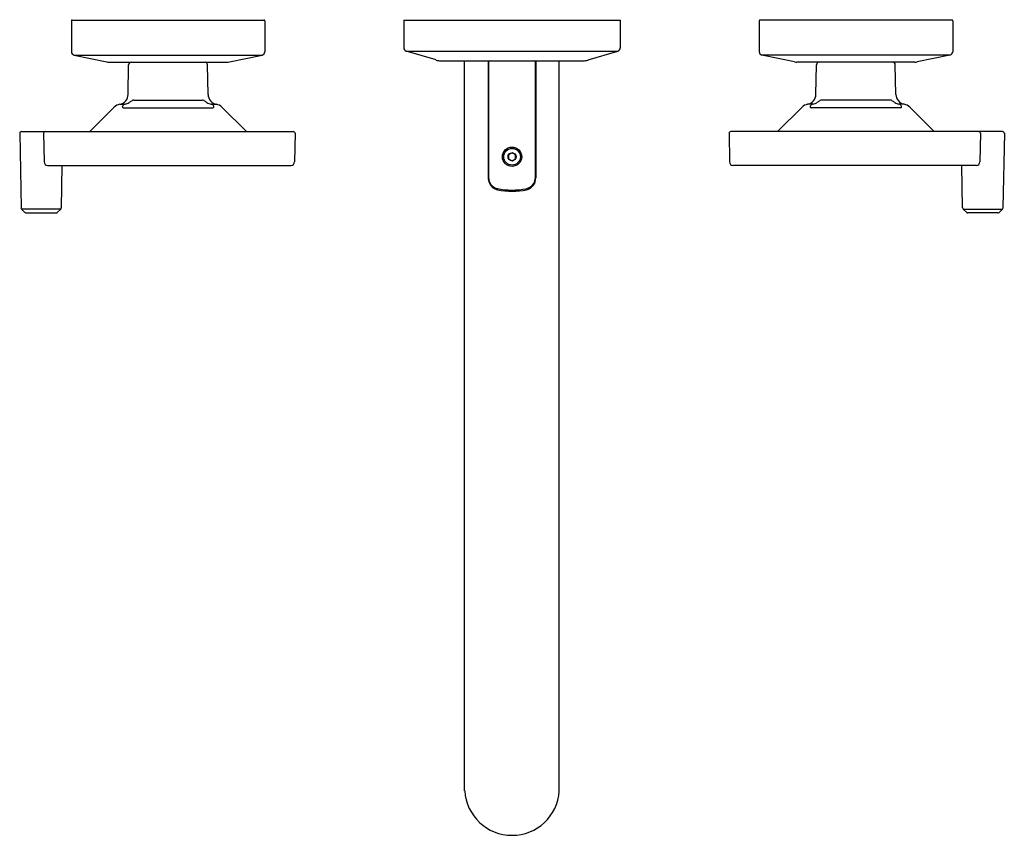
# Model space of a CAD drawing. Units: inches. Extents: x 6671.3 to 6682.8, y 284.7 to 294.2.
import ezdxf

# ---------------------------------------------------------------- set-up
doc = ezdxf.new("R2010")
doc.units = ezdxf.units.IN
doc.header["$LTSCALE"] = 0.64311
doc.header["$MEASUREMENT"] = 0
doc.layers.get('0').update_dxf_attribs({"color": 255, "linetype": 'CONTINUOUS'})
doc.layers.get('Defpoints').update_dxf_attribs({"linetype": 'CONTINUOUS'})
doc.styles.get("Standard").update_dxf_attribs({"font": 'txt', "width": 0.8})

msp = doc.modelspace()

# ---------------------------------------------------------------- linework, layer by layer
for p, q in [((6671.908, 294.161), (6671.908, 293.803)), ((6671.918, 294.171), (6674.148, 294.171)), ((6674.158, 294.161), (6674.158, 293.803)), ((6675.773, 294.171), (6675.773, 293.849)), ((6675.773, 294.171), (6678.292, 294.171)), ((6678.292, 294.171), (6678.292, 293.849)), ((6679.908, 294.161), (6679.908, 293.803)), ((6682.148, 294.171), (6679.918, 294.171)), ((6682.158, 294.161), (6682.158, 293.803)), ((6671.939, 293.764), (6672.319, 293.684)), ((6671.939, 293.764), (6674.126, 293.764)), ((6673.746, 293.684), (6674.126, 293.764)), ((6676.149, 293.707), (6675.801, 293.811)), ((6675.801, 293.811), (6678.264, 293.811)), ((6677.917, 293.707), (6678.264, 293.811)), ((6680.319, 293.684), (6679.939, 293.764)), ((6682.126, 293.764), (6679.939, 293.764)), ((6682.126, 293.764), (6681.746, 293.684)), ((6672.347, 293.681), (6673.718, 293.681)), ((6672.568, 293.306), (6672.574, 293.651)), ((6673.497, 293.306), (6673.491, 293.651)), ((6676.205, 293.698), (6677.86, 293.698)), ((6676.482, 285.204), (6676.482, 293.698)), ((6676.756, 293.698), (6676.756, 292.338)), ((6676.76, 293.68), (6676.76, 292.34)), ((6676.763, 293.698), (6676.763, 293.689)), ((6677.303, 293.698), (6677.303, 293.689)), ((6677.305, 292.338), (6677.305, 293.68)), ((6677.309, 293.698), (6677.309, 292.337)), ((6677.583, 285.202), (6677.583, 293.698)), ((6681.718, 293.681), (6680.347, 293.681)), ((6680.568, 293.306), (6680.574, 293.651)), ((6681.497, 293.306), (6681.491, 293.651)), ((6672.47, 293.191), (6672.533, 293.191)), ((6672.633, 293.241), (6673.432, 293.241)), ((6673.533, 293.191), (6673.595, 293.191)), ((6680.533, 293.191), (6680.47, 293.191)), ((6681.432, 293.241), (6680.633, 293.241)), ((6681.595, 293.191), (6681.533, 293.191)), ((6672.406, 293.158), (6672.121, 292.874)), ((6672.511, 293.151), (6673.554, 293.151)), ((6673.659, 293.158), (6673.944, 292.874)), ((6680.406, 293.158), (6680.121, 292.874)), ((6681.554, 293.151), (6680.511, 293.151)), ((6681.659, 293.158), (6681.944, 292.874)), ((6671.307, 292.854), (6671.322, 291.987)), ((6671.326, 292.874), (6674.489, 292.874)), ((6671.585, 292.854), (6671.59, 292.52)), ((6674.509, 292.854), (6674.504, 292.52)), ((6679.557, 292.854), (6679.561, 292.52)), ((6682.739, 292.874), (6679.576, 292.874)), ((6682.48, 292.854), (6682.475, 292.52)), ((6682.759, 292.854), (6682.743, 291.987)), ((6677.033, 292.628), (6676.992, 292.605)), ((6676.992, 292.605), (6676.992, 292.558)), ((6677.073, 292.605), (6677.033, 292.628)), ((6677.073, 292.558), (6677.073, 292.605)), ((6676.992, 292.558), (6677.033, 292.534)), ((6677.033, 292.534), (6677.073, 292.558)), ((6671.631, 292.48), (6674.463, 292.48)), ((6671.791, 291.987), (6671.799, 292.48)), ((6682.434, 292.48), (6679.602, 292.48)), ((6682.274, 291.987), (6682.266, 292.48)), ((6671.368, 291.934), (6671.328, 291.973)), ((6671.785, 291.973), (6671.328, 291.973)), ((6671.382, 291.929), (6671.731, 291.929)), ((6671.744, 291.934), (6671.785, 291.973)), ((6682.321, 291.934), (6682.28, 291.973)), ((6682.28, 291.973), (6682.737, 291.973)), ((6682.684, 291.929), (6682.334, 291.929)), ((6682.697, 291.934), (6682.737, 291.973))]:
    msp.add_line(p, q)
for radius in [0.112, 0.0971, 0.0468]:
    msp.add_circle((6677.033, 292.581), radius)
for centre, radius, start, end in [((6671.918, 294.161), 0.01, 90, 180), ((6674.148, 294.161), 0.01, 0, 90), ((6679.918, 294.161), 0.01, 90, 180), ((6682.148, 294.161), 0.01, 0, 90), ((6671.948, 293.803), 0.04, 180, 258.0434), ((6674.118, 293.803), 0.04, 281.9566, 0), ((6675.812, 293.849), 0.0394, 180, 253.3008), ((6678.253, 293.849), 0.0394, 286.6992, 0), ((6679.948, 293.803), 0.04, 180, 258.0434), ((6682.118, 293.803), 0.04, 281.9566, 0), ((6672.347, 293.817), 0.136, 258.0434, 270), ((6672.604, 293.651), 0.03, 93.2682, 179), ((6673.461, 293.651), 0.03, 1, 86.7318), ((6673.718, 293.817), 0.136, 270, 281.9566), ((6676.205, 293.895), 0.197, 253.3008, 270), ((6676.78, 293.68), 0.02, 110.0925, 180), ((6677.285, 293.68), 0.02, 360, 69.8318), ((6677.86, 293.895), 0.197, 270, 286.6992), ((6680.347, 293.817), 0.136, 258.0434, 270), ((6680.604, 293.651), 0.03, 93.2682, 179), ((6681.461, 293.651), 0.03, 1, 86.7318), ((6681.718, 293.817), 0.136, 270, 281.9566), ((6672.45, 293.308), 0.118, 279.7646, 359), ((6673.616, 293.308), 0.118, 181, 260.2354), ((6680.45, 293.308), 0.118, 279.7646, 359), ((6681.616, 293.308), 0.118, 181, 260.2354), ((6672.49, 293.075), 0.118, 99.7646, 134.9665), ((6672.526, 293.16), 0.0257, 133.5199, 183.173), ((6672.542, 293.144), 0.0486, 100.8579, 133.5199), ((6672.486, 293.361), 0.176, 285.2482, 302.2439), ((6679.242, 282.589), 12.539, 121.9098, 122.0936), ((6672.642, 293.19), 0.0521, 100.3701, 122.7495), ((6673.423, 293.19), 0.0521, 57.2505, 79.6299), ((6666.823, 282.589), 12.539, 57.9064, 58.0902), ((6673.579, 293.361), 0.176, 237.7561, 254.7518), ((6673.523, 293.144), 0.0486, 46.4801, 79.1421), ((6673.539, 293.16), 0.0257, 356.827, 46.4801), ((6673.575, 293.075), 0.118, 45.0335, 80.2354), ((6680.49, 293.075), 0.118, 99.7646, 134.9665), ((6680.526, 293.16), 0.0257, 133.5199, 183.173), ((6680.542, 293.144), 0.0486, 100.8579, 133.5199), ((6680.486, 293.361), 0.176, 285.2482, 302.2439), ((6687.242, 282.589), 12.539, 121.9098, 122.0936), ((6680.642, 293.19), 0.0521, 100.3701, 122.7495), ((6681.423, 293.19), 0.0521, 57.2505, 79.6299), ((6674.823, 282.589), 12.539, 57.9064, 58.0902), ((6681.579, 293.361), 0.176, 237.7561, 254.7518), ((6681.523, 293.144), 0.0486, 46.4801, 79.1421), ((6681.539, 293.16), 0.0257, 356.827, 46.4801), ((6681.575, 293.075), 0.118, 45.0335, 80.2354), ((6672.511, 293.163), 0.0116, 200.8957, 267.7326), ((6673.554, 293.163), 0.0116, 272.2674, 339.1043), ((6680.511, 293.163), 0.0116, 200.8957, 267.7326), ((6681.554, 293.163), 0.0116, 272.2674, 339.1043), ((6671.326, 292.854), 0.0197, 90, 180.9951), ((6671.605, 292.854), 0.0197, 90, 180.8356), ((6674.489, 292.854), 0.0197, 359.1644, 90), ((6679.576, 292.854), 0.0197, 90, 180.8356), ((6682.46, 292.854), 0.0197, 359.1644, 90), ((6682.739, 292.854), 0.0197, 359.0049, 90), ((6671.631, 292.521), 0.0409, 180.8356, 270), ((6674.463, 292.521), 0.0409, 270, 359.1644), ((6679.602, 292.521), 0.0409, 180.8356, 270), ((6682.434, 292.521), 0.0409, 270, 359.1644), ((6676.912, 292.338), 0.156, 179.9994, 204.4425), ((6676.896, 292.34), 0.135, 180, 203.8944), ((6676.896, 292.331), 0.139, 204.4425, 255.9357), ((6676.891, 292.338), 0.131, 203.8944, 256.9938), ((6677.17, 292.345), 0.138, 282.8001, 324.9034), ((6677.168, 292.333), 0.141, 284.0428, 1.4351), ((6677.181, 292.337), 0.124, 324.9034, 0.7509), ((6677.033, 293.116), 0.922, 259.3202, 280.4736), ((6677.033, 293.082), 0.902, 259.1342, 280.866), ((6671.341, 291.987), 0.0197, 180.9951, 226), ((6671.382, 291.948), 0.0197, 226, 270), ((6671.731, 291.948), 0.0197, 270, 314), ((6671.771, 291.987), 0.0197, 314, 359), ((6682.294, 291.987), 0.0197, 181, 226), ((6682.334, 291.948), 0.0197, 226, 270), ((6682.684, 291.948), 0.0197, 270, 314), ((6682.724, 291.987), 0.0197, 314, 359.0049), ((6677.033, 285.238), 0.551, 183.5405, 270), ((6677.033, 285.238), 0.551, 270, 356.2659)]:
    msp.add_arc(centre, radius, start, end)

# ---------------------------------------------------------------- texts
at = {"layer": 'Defpoints'}
for tag, p, s in [('MODELNUMBER', (6677.031, 294.175), 'P34885-CP'), ('TRADENAME', (6677.031, 294.173), ''), ('PRODUCT', (6677.031, 294.171), 'BATHROOM SINK FAUCET')]:
    msp.add_attdef(tag, p, s, height=0.001, dxfattribs=at)

doc.saveas('drawing.dxf')
